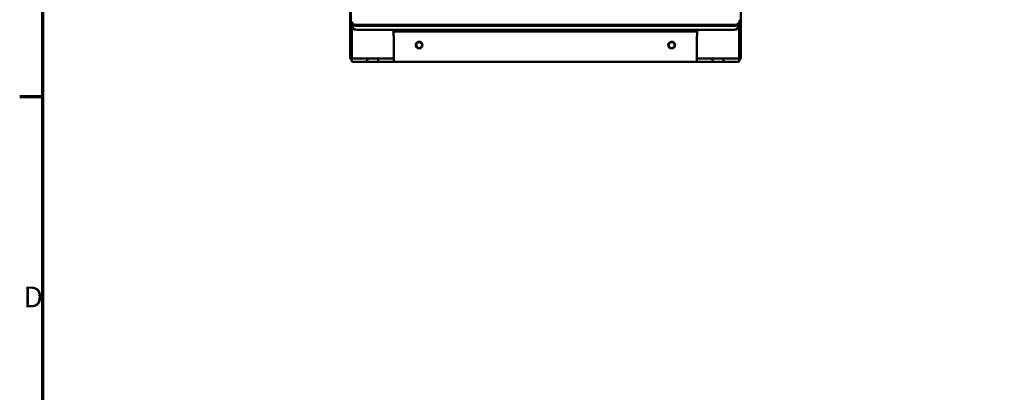
# Model space of a CAD drawing. Units: millimetres. Extents: x 0 to 2079, y 0 to 1470.
# Drawn here: x 21 to 606, y 805 to 1026 of the extents above; entities that cross this region are included whole.
import ezdxf

# ---------------------------------------------------------------- set-up
doc = ezdxf.new("R2010")
doc.units = ezdxf.units.MM
doc.header["$LTSCALE"] = 3.5
doc.layers.add('Rahmen (ISO)', color=7, linetype='Continuous', lineweight=70)
doc.layers.add('Sichtbar (ISO)', color=7, linetype='Continuous', lineweight=50)
doc.styles.add('Notiztext (DIN)', font='isocpeur.ttf')

# ---------------------------------------------------------------- blocks, each defined once
blk = doc.blocks.new('Ränder Standardrahmen')
at = {"layer": 'Rahmen (ISO)'}
blk.add_line((10, 280), (6.1, 280), dxfattribs=at)
at = {"layer": 'Rahmen (ISO)', "flags": 128}
blk.add_lwpolyline([(10, 10), (10, 410), (584, 410), (584, 10), (10, 10)], dxfattribs=at)
at = {"layer": 'Rahmen (ISO)', "insert": (6.75, 243.25), "char_height": 3.5, "attachment_point": 7, "style": 'Notiztext (DIN)'}
blk.add_mtext('D', dxfattribs=at)

msp = doc.modelspace()

# ---------------------------------------------------------------- linework, layer by layer
at = {"layer": 'Sichtbar (ISO)'}
for p, q in [((218.023, 1025.715), (218.023, 1245.115)), ((217.523, 1087.343), (217.523, 1007.465)), ((449.523, 1007.465), (449.523, 1087.343)), ((218.523, 1024.057), (218.523, 1007.465)), ((218.523, 1022.665), (218.523, 1024.057)), ((448.523, 1007.465), (448.523, 1024.057)), ((448.523, 1024.057), (448.523, 1022.665)), ((218.523, 1020.665), (219.287, 1020.665)), ((232.523, 1022.165), (220.523, 1022.165)), ((446.023, 1022.715), (221.023, 1022.715)), ((445.523, 1019.665), (221.523, 1019.665)), ((232.523, 1022.165), (232.523, 1022.715)), ((233.523, 1022.165), (232.523, 1022.165)), ((233.523, 1022.715), (233.523, 1022.165)), ((433.523, 1022.165), (233.523, 1022.165)), ((243.423, 1019.665), (243.423, 1017.165)), ((243.523, 1018.665), (243.423, 1018.665)), ((243.523, 1019.665), (243.523, 1018.665)), ((423.523, 1018.665), (243.523, 1018.665)), ((423.523, 1018.665), (423.523, 1019.665)), ((423.623, 1018.665), (423.523, 1018.665)), ((423.623, 1019.665), (423.623, 1017.165)), ((433.523, 1022.165), (433.523, 1022.715)), ((434.523, 1022.165), (433.523, 1022.165)), ((434.523, 1022.715), (434.523, 1022.165)), ((446.523, 1022.165), (434.523, 1022.165)), ((447.759, 1020.665), (448.523, 1020.665)), ((243.423, 1016.165), (243.423, 1017.165)), ((243.523, 1016.165), (243.423, 1016.165)), ((243.523, 1016.165), (243.523, 1004.265)), ((423.523, 1004.265), (423.523, 1016.165)), ((423.623, 1016.165), (423.523, 1016.165)), ((423.623, 1016.165), (423.623, 1017.165)), ((217.523, 1005.465), (217.523, 1007.465)), ((218.523, 1007.465), (218.523, 1005.733)), ((218.523, 1004.265), (218.523, 1005.733)), ((448.523, 1005.733), (448.523, 1007.465)), ((448.523, 1005.733), (448.523, 1004.265)), ((449.523, 1007.465), (449.523, 1005.465)), ((217.523, 1005.465), (218.523, 1005.465)), ((217.523, 1002.65), (217.523, 1005.465)), ((218.523, 1001.658), (217.523, 1002.65)), ((218.523, 1002.665), (218.523, 1004.265)), ((218.523, 1002.665), (221.523, 1002.665)), ((218.523, 1002.665), (218.523, 1000.665)), ((221.523, 1000.665), (218.523, 1000.665)), ((221.523, 1002.665), (224.773, 1002.665)), ((221.523, 1000.665), (224.773, 1000.665)), ((224.773, 1002.665), (227.773, 1002.665)), ((227.773, 1000.665), (224.773, 1000.665)), ((227.773, 1000.665), (227.773, 1002.665)), ((227.773, 1002.665), (234.273, 1002.665)), ((234.273, 1000.665), (227.773, 1000.665)), ((234.273, 1002.665), (237.273, 1002.665)), ((234.273, 1002.665), (234.273, 1000.665)), ((237.273, 1000.665), (234.273, 1000.665)), ((237.273, 1002.665), (240.523, 1002.665)), ((237.273, 1000.665), (240.523, 1000.665)), ((240.523, 1002.665), (243.523, 1002.665)), ((243.523, 1000.665), (240.523, 1000.665)), ((243.523, 1002.665), (243.523, 1004.265)), ((243.523, 1000.665), (243.523, 1002.665)), ((423.523, 1000.665), (243.523, 1000.665)), ((423.523, 1002.665), (423.523, 1004.265)), ((423.523, 1002.665), (426.523, 1002.665)), ((423.523, 1002.665), (423.523, 1000.665)), ((426.523, 1000.665), (423.523, 1000.665)), ((426.523, 1002.665), (429.773, 1002.665)), ((426.523, 1000.665), (429.773, 1000.665)), ((429.773, 1002.665), (432.773, 1002.665)), ((432.773, 1000.665), (429.773, 1000.665)), ((432.773, 1000.665), (432.773, 1002.665)), ((432.773, 1002.665), (439.273, 1002.665)), ((439.273, 1000.665), (432.773, 1000.665)), ((439.273, 1002.665), (442.273, 1002.665)), ((439.273, 1002.665), (439.273, 1000.665)), ((442.273, 1000.665), (439.273, 1000.665)), ((442.273, 1002.665), (445.523, 1002.665)), ((442.273, 1000.665), (445.523, 1000.665)), ((445.523, 1002.665), (448.523, 1002.665)), ((448.523, 1000.665), (445.523, 1000.665)), ((448.523, 1005.465), (449.523, 1005.465)), ((448.523, 1002.665), (448.523, 1004.265)), ((448.523, 1000.665), (448.523, 1002.665)), ((449.523, 1002.65), (448.523, 1001.658)), ((449.523, 1005.465), (449.523, 1002.65))]:
    msp.add_line(p, q, dxfattribs=at)
for centre, radius in [((258.523, 1010.665), 2), ((258.523, 1010.665), 1.737), ((408.523, 1010.665), 2), ((408.523, 1010.665), 1.737)]:
    msp.add_circle(centre, radius, dxfattribs=at)
for centre, radius, start, end in [((221.023, 1025.715), 3, 180, 270), ((220.523, 1024.165), 2, 183.242659, 270), ((446.023, 1025.715), 3, 270, 0), ((446.523, 1024.165), 2, 270, 356.757341), ((221.523, 1022.665), 3, 180, 270), ((445.523, 1022.665), 3, 270, 0)]:
    msp.add_arc(centre, radius, start, end, dxfattribs=at)

# ---------------------------------------------------------------- block references
at = {"xscale": 3.5, "yscale": 3.5, "zscale": 3.5}
msp.add_blockref('Ränder Standardrahmen', (0, 0), dxfattribs=at)

doc.saveas('drawing.dxf')
